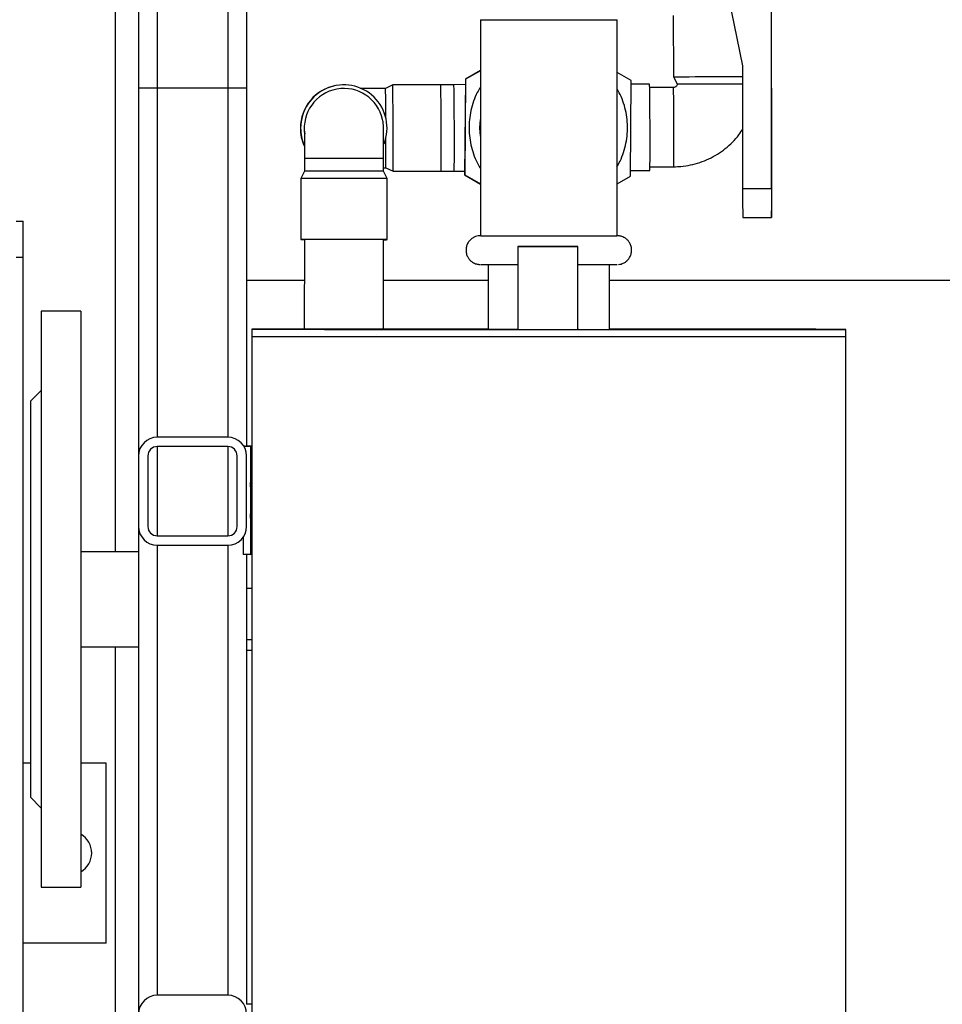
# Model space of a CAD drawing. Units: millimetres. Extents: x -3406 to -2851, y -5603 to -5221.
# Drawn here: x -3053 to -3036, y -5473 to -5455 of the extents above; entities that cross this region are included whole.
import ezdxf

# ---------------------------------------------------------------- set-up
doc = ezdxf.new("R2010")
doc.units = ezdxf.units.MM

msp = doc.modelspace()

# ---------------------------------------------------------------- linework, layer by layer
at = {"color": 8, "linetype": 'Continuous', "lineweight": 25}
for p, q in [((-3051.18979, -5464.37121), (-3051.18979, -5372.58487)), ((-3050.41645, -5428.25154), (-3050.41645, -5455.78487)), ((-3049.10979, -5428.25154), (-3049.10979, -5455.78487)), ((-3050.41645, -5455.78487), (-3050.41645, -5462.25154)), ((-3049.10979, -5455.78487), (-3049.10979, -5462.25154)), ((-3053.02978, -5458.91821), (-3052.89645, -5458.91821)), ((-3050.41645, -5462.42487), (-3050.41645, -5464.0782)), ((-3049.10979, -5462.42487), (-3049.10979, -5464.0782)), ((-3050.41645, -5464.25154), (-3050.41645, -5472.58487)), ((-3049.10979, -5464.25154), (-3049.10979, -5472.58487)), ((-3051.18979, -5478.70454), (-3051.18979, -5466.13187))]:
    msp.add_line(p, q, dxfattribs=at)
at = {"color": 7, "linetype": 'Continuous', "lineweight": 25}
for p, q in [((-3050.76311, -5428.05154), (-3050.76311, -5455.78487)), ((-3048.76312, -5428.25154), (-3048.76312, -5455.78487)), ((-3040.34804, -5451.64573), (-3039.57939, -5455.37479)), ((-3039.03965, -5457.45628), (-3039.0423, -5452.4811)), ((-3039.04485, -5457.64827), (-3039.0475, -5452.67309)), ((-3044.43299, -5454.52057), (-3044.4332, -5456.51735)), ((-3041.90006, -5458.52082), (-3041.89966, -5454.52082)), ((-3040.86208, -5454.44333), (-3040.85808, -5455.57666)), ((-3044.43309, -5455.46404), (-3044.7113, -5455.62146)), ((-3044.43309, -5455.46688), (-3044.70658, -5455.62164)), ((-3041.64006, -5455.64822), (-3041.89975, -5455.49527)), ((-3039.57939, -5455.37479), (-3039.57818, -5457.64822)), ((-3044.7113, -5455.62146), (-3044.72665, -5457.39194)), ((-3044.70658, -5455.62164), (-3044.72193, -5457.39211)), ((-3044.70658, -5455.62164), (-3044.7113, -5455.62146)), ((-3041.65541, -5457.4187), (-3041.64006, -5455.64822)), ((-3040.85808, -5455.57666), (-3040.79095, -5455.70976)), ((-3050.76311, -5455.78487), (-3050.76311, -5462.59821)), ((-3050.76311, -5455.78487), (-3050.41645, -5455.78487)), ((-3050.41645, -5455.78487), (-3049.10979, -5455.78487)), ((-3049.10979, -5455.78487), (-3048.76312, -5455.78487)), ((-3048.76312, -5455.78487), (-3048.76312, -5462.41953)), ((-3047.10257, -5455.73965), (-3047.10759, -5455.74055)), ((-3046.05607, -5455.72831), (-3046.18917, -5455.79545)), ((-3044.92275, -5455.72432), (-3046.05606, -5455.72831)), ((-3044.71219, -5455.72357), (-3045.16665, -5455.72518)), ((-3041.30004, -5455.71155), (-3041.64062, -5455.71275)), ((-3040.85737, -5455.77666), (-3041.2984, -5455.77822)), ((-3044.4332, -5456.52706), (-3044.4334, -5458.52057)), ((-3044.4332, -5456.52379), (-3044.4332, -5456.52706)), ((-3047.69148, -5457.092), (-3047.69158, -5457.22399)), ((-3046.22499, -5457.327), (-3046.22481, -5457.09312)), ((-3047.69166, -5457.32588), (-3047.75843, -5457.45916)), ((-3046.15843, -5457.46038), (-3046.22499, -5457.327)), ((-3046.184, -5457.2621), (-3046.05044, -5457.3283)), ((-3046.05043, -5457.3283), (-3044.91711, -5457.32431)), ((-3045.16101, -5457.32517), (-3044.72606, -5457.32363)), ((-3041.65449, -5457.31281), (-3041.29441, -5457.31154)), ((-3041.29322, -5457.24487), (-3040.8522, -5457.24332)), ((-3047.75843, -5457.45916), (-3047.75929, -5458.5925)), ((-3046.15929, -5458.59371), (-3046.15843, -5457.46038)), ((-3044.72193, -5457.39211), (-3044.72665, -5457.39194)), ((-3044.72665, -5457.39194), (-3044.4333, -5457.56471)), ((-3044.72193, -5457.39211), (-3044.4333, -5457.5621)), ((-3041.89997, -5457.55708), (-3041.65541, -5457.4187)), ((-3039.57818, -5457.64822), (-3039.04485, -5457.64827)), ((-3039.57564, -5458.18555), (-3039.04231, -5458.18561)), ((-3053.02978, -5458.25154), (-3052.89645, -5458.25154)), ((-3052.89645, -5458.91821), (-3052.89645, -5458.25154)), ((-3047.69262, -5458.59255), (-3047.69389, -5460.25306)), ((-3046.22722, -5460.25298), (-3046.22595, -5458.59366)), ((-3043.73869, -5458.72133), (-3043.73885, -5460.25469)), ((-3042.63085, -5460.2548), (-3042.6307, -5458.72145)), ((-3052.89645, -5490.25154), (-3052.89645, -5458.91821)), ((-3044.29012, -5459.05401), (-3044.29024, -5460.25391)), ((-3042.04357, -5460.25414), (-3042.04346, -5459.05424)), ((-3047.6932, -5459.35154), (-3048.76312, -5459.35154)), ((-3044.29015, -5459.35154), (-3046.22653, -5459.35154)), ((-3033.09645, -5459.35154), (-3042.04348, -5459.35154)), ((-3051.82978, -5459.91821), (-3052.56312, -5459.91821)), ((-3052.56312, -5459.91821), (-3052.56312, -5461.4803)), ((-3051.82978, -5459.91821), (-3051.82978, -5461.4803)), ((-3048.66691, -5460.25347), (-3048.66692, -5460.3868)), ((-3037.66693, -5460.38792), (-3037.66691, -5460.25459)), ((-3048.66692, -5460.3868), (-3048.66859, -5476.7868)), ((-3037.66859, -5476.78792), (-3037.66693, -5460.38792)), ((-3037.66696, -5460.38792), (-3037.66693, -5460.38792)), ((-3052.56312, -5461.38487), (-3052.76312, -5461.58487)), ((-3052.56312, -5461.4803), (-3052.56312, -5470.58487)), ((-3051.82978, -5461.4803), (-3051.82978, -5470.58487)), ((-3052.76312, -5461.58487), (-3052.76312, -5462.65881)), ((-3049.10979, -5462.25154), (-3050.41645, -5462.25154)), ((-3049.10979, -5462.42487), (-3050.41645, -5462.42487)), ((-3048.78578, -5462.41955), (-3048.81209, -5462.42057)), ((-3048.69192, -5462.42109), (-3048.81179, -5462.42108)), ((-3048.66713, -5462.41917), (-3048.76312, -5462.41916)), ((-3048.69192, -5462.42109), (-3048.69212, -5464.42109)), ((-3048.66713, -5462.42013), (-3048.69192, -5462.42109)), ((-3050.76311, -5462.59821), (-3050.76311, -5463.90487)), ((-3050.58978, -5462.59821), (-3050.58978, -5463.90487)), ((-3048.93645, -5463.90487), (-3048.93645, -5462.59821)), ((-3048.76312, -5463.90487), (-3048.76312, -5462.59821)), ((-3052.76312, -5462.65881), (-3052.76312, -5468.91821)), ((-3050.76311, -5463.90487), (-3050.76311, -5472.93154)), ((-3050.41645, -5464.0782), (-3049.10979, -5464.0782)), ((-3050.41645, -5464.25154), (-3049.10979, -5464.25154)), ((-3048.82543, -5464.10316), (-3048.82546, -5464.42108)), ((-3050.76311, -5464.37121), (-3051.82978, -5464.37121)), ((-3048.69212, -5464.42109), (-3048.82546, -5464.42108)), ((-3048.76312, -5464.42109), (-3048.76312, -5472.75287)), ((-3048.69212, -5464.42109), (-3048.66733, -5464.42013)), ((-3048.6674, -5465.05149), (-3048.76312, -5465.05151)), ((-3048.66749, -5466.00134), (-3048.76312, -5466.00136)), ((-3051.82978, -5466.13187), (-3050.76311, -5466.13187)), ((-3048.66751, -5466.20344), (-3048.76312, -5466.20346)), ((-3052.76312, -5468.28487), (-3052.89645, -5468.28487)), ((-3051.36312, -5468.28487), (-3051.82978, -5468.28487)), ((-3051.36312, -5471.6182), (-3051.36312, -5468.28487)), ((-3052.76312, -5468.91821), (-3052.56312, -5469.1182)), ((-3052.56312, -5470.58487), (-3051.82978, -5470.58487)), ((-3051.36312, -5471.6182), (-3052.89645, -5471.6182)), ((-3049.10979, -5472.58487), (-3050.41645, -5472.58487)), ((-3048.66818, -5472.7525), (-3048.76312, -5472.75249))]:
    msp.add_line(p, q, dxfattribs=at)
at = {"color": 7, "linetype": 'Continuous', "lineweight": 25, "flags": 128}
for points in [[(-3044.43299, -5454.52057), (-3044.43298, -5454.52057), (-3044.42042, -5454.52059), (-3044.3845, -5454.52063), (-3044.32588, -5454.52066), (-3044.24566, -5454.52069), (-3044.14535, -5454.52073), (-3044.02678, -5454.52076), (-3043.89219, -5454.52079), (-3043.74409, -5454.52082), (-3043.58521, -5454.52084), (-3043.41854, -5454.52087), (-3043.24717, -5454.52089), (-3043.07429, -5454.52091), (-3042.90312, -5454.52092), (-3042.73686, -5454.52093), (-3042.5786, -5454.52094), (-3042.43129, -5454.52094), (-3042.29767, -5454.52093), (-3042.18023, -5454.52092), (-3042.08116, -5454.52091), (-3042.0023, -5454.52089), (-3041.94512, -5454.52087), (-3041.9107, -5454.52085), (-3041.89967, -5454.52082), (-3041.89967, -5454.52082)], [(-3040.85808, -5455.57666), (-3040.85807, -5455.57666), (-3040.84531, -5455.57662), (-3040.80861, -5455.57649), (-3040.74912, -5455.57628), (-3040.66863, -5455.57599), (-3040.56959, -5455.57564), (-3040.45501, -5455.57524), (-3040.32837, -5455.57479), (-3040.19351, -5455.57432), (-3040.05454, -5455.57383), (-3039.91568, -5455.57334), (-3039.78114, -5455.57287), (-3039.65503, -5455.57242), (-3039.57454, -5455.57214)], [(-3040.79095, -5455.70976), (-3040.79005, -5455.70976), (-3040.77183, -5455.70969), (-3040.73065, -5455.70955), (-3040.66784, -5455.70933), (-3040.58541, -5455.70904), (-3040.48603, -5455.70869), (-3040.37286, -5455.70829), (-3040.24958, -5455.70785), (-3040.12012, -5455.70739), (-3039.98865, -5455.70693), (-3039.8594, -5455.70648), (-3039.73652, -5455.70604), (-3039.62395, -5455.70565), (-3039.57446, -5455.70547)], [(-3044.43321, -5456.67453), (-3044.44263, -5456.52022), (-3044.43318, -5456.36592)], [(-3039.04485, -5457.64827), (-3039.04474, -5457.76855), (-3039.04452, -5457.88053), (-3039.04423, -5457.97989), (-3039.04386, -5458.06281), (-3039.04342, -5458.12612), (-3039.04294, -5458.16737), (-3039.04243, -5458.18499), (-3039.04192, -5458.17829), (-3039.04142, -5458.14754), (-3039.04095, -5458.0939), (-3039.04053, -5458.01946), (-3039.04018, -5457.92706), (-3039.03991, -5457.82026), (-3039.03972, -5457.70316), (-3039.03964, -5457.58026), (-3039.03965, -5457.45628)], [(-3046.22595, -5458.59392), (-3046.20876, -5458.5939), (-3046.17206, -5458.59382), (-3046.1593, -5458.59372), (-3046.17084, -5458.5936), (-3046.20633, -5458.59346), (-3046.2647, -5458.59332), (-3046.34419, -5458.59317), (-3046.44235, -5458.59301), (-3046.55623, -5458.59286), (-3046.68235, -5458.59272), (-3046.81689, -5458.59259), (-3046.95575, -5458.59247), (-3047.09472, -5458.59237), (-3047.22958, -5458.5923), (-3047.35622, -5458.59225), (-3047.4708, -5458.59223), (-3047.56985, -5458.59223), (-3047.65033, -5458.59226), (-3047.70982, -5458.59231), (-3047.74652, -5458.59239), (-3047.75928, -5458.59249)], [(-3044.4334, -5458.52057), (-3044.43339, -5458.52057), (-3044.42082, -5458.52059), (-3044.3849, -5458.52063), (-3044.32629, -5458.52066), (-3044.24607, -5458.52069), (-3044.14575, -5458.52073), (-3044.02719, -5458.52076), (-3043.89261, -5458.52079), (-3043.74449, -5458.52082), (-3043.58563, -5458.52084), (-3043.41895, -5458.52087), (-3043.24757, -5458.52089), (-3043.0747, -5458.52091), (-3042.90353, -5458.52092), (-3042.73727, -5458.52093), (-3042.57901, -5458.52094), (-3042.4317, -5458.52094), (-3042.29807, -5458.52093), (-3042.18063, -5458.52092), (-3042.08156, -5458.52091), (-3042.00271, -5458.52089), (-3041.94554, -5458.52087), (-3041.91111, -5458.52085), (-3041.90008, -5458.52082)], [(-3042.6307, -5458.72145), (-3042.64233, -5458.72143), (-3042.67766, -5458.72141), (-3042.73516, -5458.72138), (-3042.81229, -5458.72136), (-3042.90571, -5458.72134), (-3043.01132, -5458.72132), (-3043.1245, -5458.72131), (-3043.24032, -5458.7213), (-3043.35371, -5458.72129), (-3043.4597, -5458.72129), (-3043.55369, -5458.72129), (-3043.63154, -5458.72129), (-3043.68986, -5458.7213), (-3043.7261, -5458.72132), (-3043.73869, -5458.72133), (-3043.72706, -5458.72135), (-3043.69172, -5458.72137), (-3043.63423, -5458.7214), (-3043.5571, -5458.72142), (-3043.46368, -5458.72144), (-3043.35807, -5458.72146), (-3043.24489, -5458.72147), (-3043.12906, -5458.72149), (-3043.01568, -5458.72149), (-3042.90969, -5458.7215), (-3042.8157, -5458.72149), (-3042.73785, -5458.72149), (-3042.67952, -5458.72148), (-3042.64329, -5458.72146), (-3042.6307, -5458.72145)], [(-3042.79737, -5458.72143), (-3042.80914, -5458.72141), (-3042.8445, -5458.72139), (-3042.90125, -5458.72138), (-3042.9758, -5458.72136), (-3043.06347, -5458.72134), (-3043.15877, -5458.72133), (-3043.25569, -5458.72132), (-3043.34816, -5458.72132), (-3043.43035, -5458.72132), (-3043.49711, -5458.72132), (-3043.54424, -5458.72133), (-3043.56877, -5458.72134), (-3043.56917, -5458.72136), (-3043.54541, -5458.72138), (-3043.49899, -5458.72139), (-3043.43282, -5458.72141), (-3043.35106, -5458.72143), (-3043.25885, -5458.72144), (-3043.16197, -5458.72146), (-3043.06653, -5458.72146), (-3042.97851, -5458.72146), (-3042.90344, -5458.72146), (-3042.84604, -5458.72146), (-3042.80993, -5458.72144), (-3042.79737, -5458.72143)], [(-3044.43345, -5459.0539), (-3044.43344, -5459.0539), (-3044.42088, -5459.05393), (-3044.38496, -5459.05396), (-3044.32634, -5459.05399), (-3044.24613, -5459.05402), (-3044.14581, -5459.05406), (-3044.02724, -5459.05409), (-3043.89265, -5459.05412), (-3043.74455, -5459.05415), (-3043.73873, -5459.05415)], [(-3042.63073, -5459.05427), (-3042.57906, -5459.05427), (-3042.43175, -5459.05427), (-3042.29813, -5459.05426), (-3042.18069, -5459.05426), (-3042.08162, -5459.05424), (-3042.00276, -5459.05423), (-3041.94559, -5459.05421), (-3041.91117, -5459.05418), (-3041.90013, -5459.05416)], [(-3044.29024, -5460.25305), (-3044.5684, -5460.25303), (-3044.91324, -5460.25301), (-3045.25061, -5460.253), (-3045.57905, -5460.25299), (-3045.89717, -5460.25298), (-3046.20358, -5460.25298), (-3046.497, -5460.25298), (-3046.77616, -5460.25299), (-3047.03986, -5460.25301), (-3047.28698, -5460.25302), (-3047.51645, -5460.25304), (-3047.7273, -5460.25307), (-3047.91862, -5460.2531), (-3048.08959, -5460.25313), (-3048.23949, -5460.25317), (-3048.36766, -5460.25321), (-3048.47356, -5460.25326), (-3048.55674, -5460.2533), (-3048.61684, -5460.25335), (-3048.65359, -5460.25341), (-3048.66686, -5460.25346), (-3048.65658, -5460.25352), (-3048.62278, -5460.25359), (-3048.56563, -5460.25365), (-3048.48535, -5460.25371), (-3048.3823, -5460.25378), (-3048.25691, -5460.25385), (-3048.10974, -5460.25391), (-3047.94139, -5460.25398), (-3047.7526, -5460.25405), (-3047.54418, -5460.25412), (-3047.317, -5460.25419), (-3047.07206, -5460.25426), (-3046.8104, -5460.25432), (-3046.53313, -5460.25439), (-3046.24145, -5460.25445), (-3045.93661, -5460.25451), (-3045.6199, -5460.25457), (-3045.29269, -5460.25463), (-3044.95637, -5460.25468), (-3044.6124, -5460.25474), (-3044.26223, -5460.25478), (-3043.90737, -5460.25483), (-3043.54935, -5460.25487), (-3043.18968, -5460.25491), (-3042.82992, -5460.25495), (-3042.4716, -5460.25498), (-3042.11625, -5460.255), (-3041.76541, -5460.25503), (-3041.42057, -5460.25505), (-3041.08321, -5460.25506), (-3040.75476, -5460.25507), (-3040.43665, -5460.25507), (-3040.13023, -5460.25508), (-3039.83681, -5460.25507), (-3039.55766, -5460.25506), (-3039.29396, -5460.25505), (-3039.04684, -5460.25503), (-3038.81737, -5460.25501), (-3038.60652, -5460.25499), (-3038.41519, -5460.25496), (-3038.24422, -5460.25492), (-3038.09433, -5460.25489), (-3037.96616, -5460.25485), (-3037.86026, -5460.2548), (-3037.77707, -5460.25475), (-3037.71698, -5460.2547), (-3037.68022, -5460.25465), (-3037.66696, -5460.25459), (-3037.67724, -5460.25453), (-3037.71103, -5460.25447), (-3037.76819, -5460.25441), (-3037.84846, -5460.25434), (-3037.95152, -5460.25428), (-3038.0769, -5460.25421), (-3038.22408, -5460.25414), (-3038.39242, -5460.25407), (-3038.58121, -5460.254), (-3038.78964, -5460.25394), (-3039.01681, -5460.25387), (-3039.26175, -5460.2538), (-3039.52342, -5460.25373), (-3039.80068, -5460.25367), (-3040.09237, -5460.25361), (-3040.39721, -5460.25354), (-3040.71391, -5460.25348), (-3041.04113, -5460.25343), (-3041.37744, -5460.25337), (-3041.72142, -5460.25332), (-3042.04357, -5460.25328)], [(-3044.29024, -5460.25391), (-3044.28965, -5460.25392), (-3044.27239, -5460.25395), (-3044.23157, -5460.25398), (-3044.16805, -5460.25401), (-3044.0832, -5460.25404), (-3043.97882, -5460.25407), (-3043.85714, -5460.2541), (-3043.73885, -5460.25413)], [(-3043.73885, -5460.25465), (-3043.74792, -5460.25465), (-3043.75424, -5460.25467), (-3043.73724, -5460.25469), (-3043.69764, -5460.25471), (-3043.63703, -5460.25473), (-3043.55792, -5460.25476), (-3043.46353, -5460.25478), (-3043.35774, -5460.25479), (-3043.24486, -5460.25481), (-3043.12953, -5460.25482), (-3043.01647, -5460.25483), (-3042.91029, -5460.25483), (-3042.81536, -5460.25483), (-3042.73555, -5460.25483), (-3042.67414, -5460.25482), (-3042.63364, -5460.2548), (-3042.61571, -5460.25479), (-3042.62107, -5460.25477), (-3042.63085, -5460.25476)], [(-3042.63085, -5460.25424), (-3042.62119, -5460.25424), (-3042.48405, -5460.25424), (-3042.36145, -5460.25424), (-3042.25603, -5460.25423), (-3042.17002, -5460.25421), (-3042.10525, -5460.2542), (-3042.06312, -5460.25417), (-3042.0445, -5460.25415), (-3042.04357, -5460.25414)], [(-3048.66692, -5460.3868), (-3048.65659, -5460.38686), (-3048.62279, -5460.38692), (-3048.56563, -5460.38698), (-3048.48536, -5460.38705), (-3048.38231, -5460.38711), (-3048.25693, -5460.38718), (-3048.10975, -5460.38725), (-3047.94141, -5460.38731), (-3047.75262, -5460.38738), (-3047.54419, -5460.38745), (-3047.31702, -5460.38752), (-3047.07208, -5460.38759), (-3046.81041, -5460.38765), (-3046.53315, -5460.38772), (-3046.24147, -5460.38778), (-3045.93662, -5460.38784), (-3045.61991, -5460.3879), (-3045.2927, -5460.38796), (-3044.95639, -5460.38802), (-3044.61241, -5460.38807), (-3044.26224, -5460.38812), (-3043.90739, -5460.38816), (-3043.54936, -5460.38821), (-3043.18969, -5460.38824), (-3042.82993, -5460.38828), (-3042.47161, -5460.38831), (-3042.11627, -5460.38834), (-3041.76543, -5460.38836), (-3041.42059, -5460.38838), (-3041.08322, -5460.38839), (-3040.75478, -5460.3884), (-3040.43667, -5460.38841), (-3040.13024, -5460.38841), (-3039.83683, -5460.38841), (-3039.55767, -5460.3884), (-3039.29397, -5460.38838), (-3039.04685, -5460.38837), (-3038.81738, -5460.38835), (-3038.60653, -5460.38832), (-3038.41521, -5460.38829), (-3038.24423, -5460.38826), (-3038.09434, -5460.38822), (-3037.96617, -5460.38818), (-3037.86027, -5460.38813), (-3037.77709, -5460.38809), (-3037.71699, -5460.38804), (-3037.68024, -5460.38798), (-3037.66696, -5460.38792)], [(-3048.66692, -5460.3868), (-3048.65659, -5460.38686), (-3048.62279, -5460.38692), (-3048.56563, -5460.38698), (-3048.48536, -5460.38705), (-3048.38231, -5460.38711), (-3048.25693, -5460.38718), (-3048.10975, -5460.38725), (-3047.94141, -5460.38731), (-3047.75262, -5460.38738), (-3047.54419, -5460.38745), (-3047.31702, -5460.38752), (-3047.07208, -5460.38759), (-3046.81041, -5460.38765), (-3046.53315, -5460.38772), (-3046.24147, -5460.38778), (-3045.93662, -5460.38784), (-3045.61991, -5460.3879), (-3045.2927, -5460.38796), (-3044.95639, -5460.38802), (-3044.61241, -5460.38807), (-3044.26224, -5460.38812), (-3043.90739, -5460.38816), (-3043.54936, -5460.38821), (-3043.18969, -5460.38824), (-3042.82993, -5460.38828), (-3042.47161, -5460.38831), (-3042.11627, -5460.38834), (-3041.76543, -5460.38836), (-3041.42059, -5460.38838), (-3041.08322, -5460.38839), (-3040.75478, -5460.3884), (-3040.43667, -5460.38841), (-3040.13024, -5460.38841), (-3039.83683, -5460.38841), (-3039.55767, -5460.3884), (-3039.29397, -5460.38838), (-3039.04685, -5460.38837), (-3038.81738, -5460.38835), (-3038.60653, -5460.38832), (-3038.41521, -5460.38829), (-3038.24423, -5460.38826), (-3038.09434, -5460.38822), (-3037.96617, -5460.38818), (-3037.86027, -5460.38813), (-3037.77709, -5460.38809), (-3037.71699, -5460.38804), (-3037.68024, -5460.38798), (-3037.66696, -5460.38792), (-3037.66693, -5460.38792)], [(-3048.68926, -5463.42099), (-3048.68922, -5463.51092), (-3048.68908, -5463.59418), (-3048.68885, -5463.66458), (-3048.68855, -5463.71692), (-3048.6882, -5463.74731), (-3048.68782, -5463.75349), (-3048.68746, -5463.735), (-3048.68712, -5463.69323), (-3048.68684, -5463.63126), (-3048.68663, -5463.55369), (-3048.68652, -5463.46627), (-3048.68651, -5463.37549), (-3048.68661, -5463.28808), (-3048.68679, -5463.21053), (-3048.68706, -5463.14858), (-3048.68739, -5463.10683), (-3048.68776, -5463.08837), (-3048.68813, -5463.09458), (-3048.68849, -5463.125), (-3048.6888, -5463.17736), (-3048.68905, -5463.24779), (-3048.68921, -5463.33105), (-3048.68926, -5463.42099)]]:
    msp.add_lwpolyline(points, dxfattribs=at)
at = {"color": 7, "linetype": 'Continuous', "lineweight": 25}
for centre, radius, start, end in [((-3046.96685, -5456.52807), 0.8, 100.132094, 179.956052), ((-3046.96185, -5456.52717), 0.79999, 338.613145, 179.956371), ((-3046.96125, -5456.52706), 0.73332, 12.280654, 188.429341), ((-3076.52214, -5456.3493), 30.33803, 0.017959, 1.046049), ((-3113.70183, -5456.76654), 67.65372, 359.5242431, 0.8793087), ((-3113.97745, -5456.76785), 68.8187, 359.5359955, 0.8681246), ((-3112.61568, -5456.76305), 67.70089, 359.5249976, 0.8791224), ((-3110.14446, -5456.75401), 68.85231, 359.5360382, 0.8675137), ((-3046.96681, -5456.52805), 0.80004, 179.957405, 204.051365), ((-3046.96182, -5456.52716), 0.80002, 179.957219, 202.812226), ((-3072.76846, -5456.92789), 26.58656, 359.279723, 0.471636), ((-3047.22173, -5803.3242), 346.23252, 89.835025, 90.0777352), ((-3047.21937, -5798.9861), 341.66055, 89.8332467, 90.0792021), ((-3047.25265, -5842.10332), 384.64449, 89.8370069, 90.0753388), ((-3012.56246, -5457.78903), 27.01609, 179.701363, 180.840978), ((-3047.686, -5449.94632), 8.64648, 269.514438, 269.956125), ((-3047.22383, -5804.84072), 346.2485, 89.8348757, 90.0775735), ((-3050.41645, -5462.59821), 0.34667, 90, 180), ((-3049.10978, -5462.59821), 0.34667, 0, 90), ((-3050.41645, -5462.59821), 0.17333, 90, 180), ((-3049.10978, -5462.59821), 0.17333, 0, 90), ((-3050.41645, -5463.90487), 0.34667, 180, 270), ((-3050.41645, -5463.90487), 0.17333, 180, 270), ((-3049.10978, -5463.90487), 0.34667, 270, 0), ((-3049.10978, -5463.90487), 0.17333, 270, 0), ((-3052.02978, -5469.95154), 0.4, 300, 60), ((-3050.41645, -5472.93154), 0.34667, 90, 180), ((-3049.10978, -5472.93154), 0.34667, 0, 90)]:
    msp.add_arc(centre, radius, start, end, dxfattribs=at)
at = {"color": 8, "linetype": 'Continuous', "lineweight": 25}
msp.add_arc((-3102.58807, -5456.72776), 61.73803, 359.5215294, 0.882695, dxfattribs=at)
at = {"color": 7, "linetype": 'Continuous', "lineweight": 25}
for major_axis, ratio, start_param, end_param in [((-0.88178, 0.91403), 0.99488345, 0.79810151, 0.80581327), ((0.91443, 0.88102), 0.99488178, 2.37213396, 2.37984572)]:
    msp.add_ellipse((-3043.16653, -5456.52069), major_axis=major_axis, ratio=ratio, start_param=start_param, end_param=end_param, dxfattribs=at)
for points, knots in [([(-3046.18917, -5455.79545), (-3046.21183, -5455.79553), (-3046.27768, -5455.79576), (-3046.38586, -5455.79613), (-3046.50822, -5455.79652), (-3046.59999, -5455.79681), (-3046.64555, -5455.79694), (-3046.65738, -5455.79698)], [0, 0, 0, 0, 0.13532538, 0.39326416, 0.65138729, 0.90946774, 1, 1, 1, 1]), ([(-3044.43312, -5455.76802), (-3044.453, -5455.80112), (-3044.50307, -5455.88447), (-3044.56214, -5456.02932), (-3044.61122, -5456.19825), (-3044.63884, -5456.36302), (-3044.64205, -5456.47089), (-3044.64351, -5456.52017)], [0, 0, 0, 0, 0.146343011, 0.36859055, 0.590845517, 0.81309808, 1, 1, 1, 1]), ([(-3041.90549, -5457.24703), (-3041.88544, -5457.21178), (-3041.83639, -5457.12556), (-3041.7801, -5456.97755), (-3041.73488, -5456.80745), (-3041.71103, -5456.63284), (-3041.70807, -5456.45673), (-3041.72615, -5456.28145), (-3041.76547, -5456.10984), (-3041.82187, -5455.94775), (-3041.87456, -5455.8483), (-3041.89978, -5455.80069)], [0, 0, 0, 0, 0.08033056, 0.19646926, 0.31260413, 0.42874296, 0.54487986, 0.66101766, 0.77715227, 0.89328929, 1, 1, 1, 1]), ([(-3040.79095, -5455.70976), (-3040.79099, -5455.71165), (-3040.79121, -5455.72171), (-3040.79634, -5455.73998), (-3040.81151, -5455.76026), (-3040.83303, -5455.77402), (-3040.8494, -5455.7758), (-3040.85737, -5455.77666)], [0, 0, 0, 0, 0.05440799, 0.28971489, 0.53025063, 0.77130841, 1, 1, 1, 1]), ([(-3046.22499, -5457.327), (-3046.22498, -5457.30422), (-3046.22493, -5457.23803), (-3046.22494, -5457.1294), (-3046.22502, -5457.00548), (-3046.22522, -5456.88982), (-3046.22548, -5456.78541), (-3046.22585, -5456.69478), (-3046.22627, -5456.62002), (-3046.22681, -5456.56178), (-3046.22731, -5456.52884), (-3046.22791, -5456.50599), (-3046.22898, -5456.48347), (-3046.23131, -5456.45368), (-3046.23575, -5456.41488), (-3046.24206, -5456.38583), (-3046.24522, -5456.37131)], [0, 0, 0, 0, 0.05106515, 0.14840248, 0.24583971, 0.34334205, 0.44096202, 0.53880884, 0.63711485, 0.73652402, 0.83964781, 0.88664465, 0.91059467, 0.93298465, 0.96651899, 1, 1, 1, 1]), ([(-3047.69375, -5456.55778), (-3047.69374, -5456.55793), (-3047.69373, -5456.55837), (-3047.69345, -5456.57408), (-3047.69312, -5456.60613), (-3047.69272, -5456.66055), (-3047.69235, -5456.73536), (-3047.69203, -5456.82778), (-3047.6918, -5456.93431), (-3047.69165, -5457.0517), (-3047.69159, -5457.17443), (-3047.69162, -5457.2671), (-3047.69165, -5457.31691), (-3047.69166, -5457.32588)], [0, 0, 0, 0, 0.03355212, 0.1004595, 0.19083738, 0.29597469, 0.40744542, 0.52125517, 0.63598995, 0.75113743, 0.86648742, 0.97595532, 1, 1, 1, 1]), ([(-3044.64351, -5456.52017), (-3044.64284, -5456.55327), (-3044.64098, -5456.64493), (-3044.62115, -5456.79437), (-3044.57794, -5456.96495), (-3044.51675, -5457.12747), (-3044.46064, -5457.22732), (-3044.43327, -5457.27605)], [0, 0, 0, 0, 0.12505326, 0.34632258, 0.56767994, 0.78904465, 1, 1, 1, 1]), ([(-3040.8522, -5457.24332), (-3040.80872, -5457.24207), (-3040.70535, -5457.23911), (-3040.54349, -5457.21419), (-3040.36967, -5457.16738), (-3040.20251, -5457.10023), (-3040.04441, -5457.01403), (-3039.89729, -5456.91003), (-3039.76399, -5456.78913), (-3039.65457, -5456.66735), (-3039.59782, -5456.58107), (-3039.57402, -5456.54488)], [0, 0, 0, 0, 0.08590752, 0.20424823, 0.32261784, 0.4409934, 0.55936283, 0.67773627, 0.79610799, 0.91448034, 1, 1, 1, 1]), ([(-3046.22495, -5457.26225), (-3046.21835, -5457.26222), (-3046.20476, -5457.26217), (-3046.19105, -5457.26213), (-3046.184, -5457.26211)], [0, 0, 0, 0, 0.48540086, 1, 1, 1, 1]), ([(-3044.44511, -5458.52084), (-3044.44651, -5458.5209), (-3044.46425, -5458.52168), (-3044.50053, -5458.52746), (-3044.54888, -5458.54506), (-3044.59866, -5458.57479), (-3044.64419, -5458.61926), (-3044.67979, -5458.67795), (-3044.69978, -5458.74425), (-3044.70179, -5458.81558), (-3044.68552, -5458.88236), (-3044.65588, -5458.93817), (-3044.61953, -5458.98062), (-3044.5805, -5459.01129), (-3044.54222, -5459.03181), (-3044.50743, -5459.04416), (-3044.47866, -5459.05044), (-3044.45828, -5459.05294), (-3044.4483, -5459.05345), (-3044.44529, -5459.05361)], [0, 0, 0, 0, 0.00555775, 0.07016029, 0.12929295, 0.19627357, 0.28204761, 0.36143074, 0.4470762, 0.53455787, 0.62153135, 0.69761908, 0.76557483, 0.82625785, 0.87964428, 0.9251573, 0.96182822, 0.98848149, 1, 1, 1, 1]), ([(-3041.87693, -5459.05309), (-3041.87595, -5459.05302), (-3041.85988, -5459.05192), (-3041.82897, -5459.04569), (-3041.7828, -5459.02881), (-3041.73332, -5458.99888), (-3041.68725, -5458.95292), (-3041.65221, -5458.89334), (-3041.63314, -5458.82658), (-3041.63218, -5458.75535), (-3041.6493, -5458.6891), (-3041.6794, -5458.63403), (-3041.71599, -5458.59222), (-3041.75506, -5458.56213), (-3041.79322, -5458.54208), (-3041.82775, -5458.53011), (-3041.85615, -5458.52406), (-3041.87676, -5458.52165), (-3041.88695, -5458.52116), (-3041.89038, -5458.521)], [0, 0, 0, 0, 0.00373425, 0.06105074, 0.1157195, 0.18708533, 0.27497371, 0.35576044, 0.44258882, 0.5311381, 0.61847738, 0.69498048, 0.76334671, 0.82437264, 0.87799249, 0.92359293, 0.96019662, 0.98661051, 1, 1, 1, 1])]:
    msp.add_open_spline(points, degree=3, knots=knots, dxfattribs=at)

doc.saveas('drawing.dxf')
